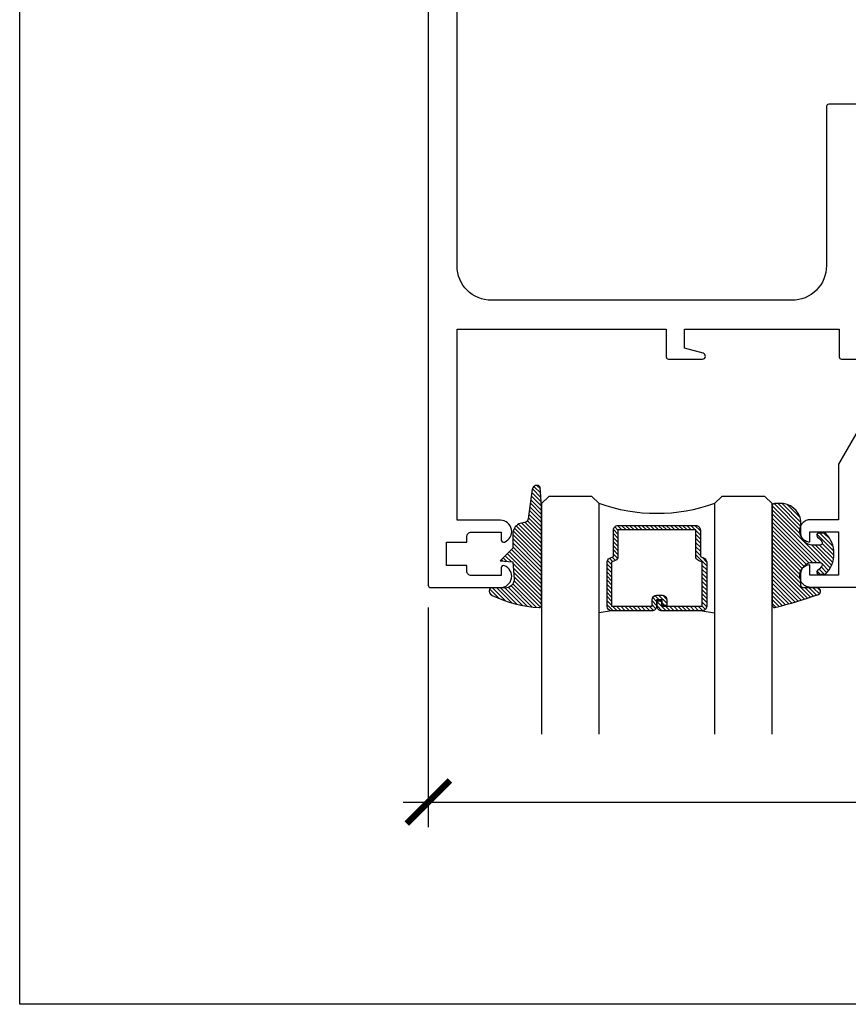
# Model space of a CAD drawing. Units: inches. Extents: x 0 to 152, y 0 to 43.
# Drawn here: x 0 to 4, y 0 to 4 of the extents above; entities that cross this region are included whole.
import ezdxf

# ---------------------------------------------------------------- set-up
doc = ezdxf.new("R2010")
doc.units = ezdxf.units.IN
doc.header["$LTSCALE"] = 0.5
doc.header["$MEASUREMENT"] = 0
for name, color, linetype in [('Arcadia-Dim', 4, 'Continuous'), ('Arcadia-Profile', 5, 'Continuous'), ('Arcadia-Shade', 8, 'Continuous'), ('Arcadia-Title', 1, 'Continuous')]:
    doc.layers.add(name, color=color, linetype=linetype)
doc.layers.add('Arcadia-Mview', color=6, linetype='Continuous', plot=False)
doc.styles.get("Standard").update_dxf_attribs({"font": 'ARIALN.TTF'})
doc.dimstyles.new('Arcadia-2', dxfattribs={"dimscale": 2, "dimtxt": 0.0938, "dimasz": 0.0938, "dimexe": 0.0546, "dimexo": 0.0469, "dimgap": 0.0469, "dimtad": 0, "dimtih": 1, "dimdec": 4, "dimrnd": 0.0625, "dimzin": 3, "dimdsep": 46, "dimlunit": 4, "dimtxsty": 'Standard', "dimblk": 'ARCHTICK', "dimcen": 0.0469, "dimdle": 0.0546, "dimclrd": 256, "dimclre": 256, "dimclrt": 256, "dimadec": 0, "dimazin": 0, "dimtfac": 0.75, "dimtix": 1, "dimtmove": 2, "dimatfit": 3, "dimfxl": 1, "dimtolj": 1, "dimtzin": 3, "dimlwd": -3, "dimlwe": -3, "dimarcsym": 0})

# ---------------------------------------------------------------- blocks, each defined once
blk = doc.blocks.new('*U4')
at = {"layer": 'Arcadia-Shade', "lineweight": -3}
h = blk.add_hatch(dxfattribs=at)
h.set_pattern_fill('ANSI31', color=256, scale=0.1, style=0)
h.set_pattern_definition([(45, (0.111432735196054, 0.0210802744449259), (-0.0088388347648318, 0.0088388347648318), [])])
edge = h.paths.add_edge_path()
edge.add_line((-0.1786578097246902, 0.2350642497696223), (-0.125, 0.2404197422160825))
edge.add_line((-0.125, 0.2404197422160825), (-0.1181936880113304, 0.3139171335331267))
edge.add_arc((-0.1581936880113304, 0.3139171335331286), 0.04, 359.9999999999973, 449.9999999999999)
edge.add_line((-0.1581936880113304, 0.3539171335331286), (-0.2162454687676565, 0.3519725935885994))
edge.add_arc((-0.2162454687677204, 0.3619725935886442), 0.0100000000000448, 199.8505422421205, 270.0000000003661, ccw=False)
edge.add_arc((-0.2057289674488805, 0.3657692497091054), 0.0211808495959475, 113.38550761416829, 199.8505422417517, ccw=False)
edge.add_arc((0.0188137903408532, -0.0927442170155847), 0.5317010624323791, 93.16608336545528, 115.98409913818631, ccw=False)
edge.add_arc((-0.009999999999999, 0.4281605382221339), 0.009999999999999, -5.4001247917767614e-12, 93.166083365465, ccw=False)
edge.add_line((0, 0.428160538222133), (0, 0))
edge.add_line((0, 0), (-0.0053552835515234, -0.0845275820354292))
edge.add_arc((-0.0204262058438835, -0.0713796810144441), 0.0199999999999994, 191.4084515945802, 318.8984941272966, ccw=False)
edge.add_line((-0.0400310460016437, -0.0753357197388062), (-0.0574464047220715, 0.0534071486590815))
edge.add_arc((-0.0772453629954753, 0.0505785003444151), 0.0200000000000013, 8.130742450397316, 62.82068149597911)
edge.add_line((-0.0681098259279479, 0.0683701265345048), (-0.0978388426688213, 0.0757519387839843))
edge.add_arc((-0.0749999999999996, 0.1202310042592028), 0.0499999999999997, 180.0000000000006, 242.82068149597302, ccw=False)
edge.add_line((-0.1249999999999993, 0.1202310042592023), (-0.125, 0.180419742216082))
edge.add_line((-0.125, 0.180419742216082), (-0.1786578097246902, 0.2350642497696223))
at = {"layer": 'Arcadia-Profile'}
blk.add_lwpolyline([(-0.1786578097246902, 0.2350642497696223), (-0.125, 0.2404197422160825), (-0.1181936880113304, 0.3139171335331267, 0.4142135623731084), (-0.1581936880113304, 0.3539171335331286), (-0.2162454687676565, 0.3519725935885994, -0.3160158995843511), (-0.2256512846930993, 0.3585769159274423, -0.3962562958274539), (-0.2141359800658433, 0.3852101994920861, -0.0998926618858281), (-0.0105523046130392, 0.4381452745538752, -0.4304926132808653), (0, 0.428160538222133), (0, 0), (-0.0053552835515234, -0.0845275820354292, -0.6217797134979012), (-0.0400310460016437, -0.0753357197388062), (-0.0574464047220715, 0.0534071486590815, 0.2432650129539878), (-0.0681098259279479, 0.0683701265345048), (-0.0978388426688213, 0.0757519387839843, -0.2811846954961982), (-0.1249999999999993, 0.1202310042592023), (-0.125, 0.180419742216082)], format="xyb", close=True, dxfattribs=at)
blk = doc.blocks.new('*U5')
at = {"layer": 'Arcadia-Shade', "lineweight": -3}
h = blk.add_hatch(dxfattribs=at)
h.set_pattern_fill('ANSI31', color=256, scale=0.1, style=0)
h.set_pattern_definition([(45, (-0.138567264803946, 0.0239117308240513), (-0.0088388347648318, 0.0088388347648318), [])])
edge = h.paths.add_edge_path()
edge.add_line((0.2307305913625512, 0.1184704544556859), (0.202291955919371, 0.1184704544556872))
edge.add_arc((0.2022919559193711, 0.1278042520424739), 0.0093337975867867, 126.6780053634676, 269.9999999999995, ccw=False)
edge.add_arc((0.1429581583326799, 0.207470454455787), 0.0900000000000237, 306.6780053633725, 323.576426357604)
edge.add_arc((0.2073301242805562, 0.1599704544556878), 0.0099999999999988, 323.5764263576871, 450.0000000000201)
edge.add_line((0.2073301242805527, 0.1699704544556866), (0.1749999999999971, 0.169970454455686))
edge.add_arc((0.1749999999999987, 0.1199704544556874), 0.0499999999999986, 90.00000000000178, 180.0000000000027)
edge.add_line((0.125, 0.119970454455685), (0.1250000000000007, 0.0659049405506607))
edge.add_arc((0.037059360948156, 0.0786686605666967), 0.0888620759688553, 266.2190256176107, 351.74174670046614, ccw=False)
edge.add_line((0.0311995675385823, -0.009999999999998), (0.0100000000000015, -0.01))
edge.add_arc((0.0100000000000008, 8e-16), 0.0100000000000008, 180.0000000000043, 270.0000000000043, ccw=False)
edge.add_line((0, 0), (0, 0.4305641256404997))
edge.add_arc((0.009999999999999, 0.4305641256405004), 0.009999999999999, 77.99937774415321, 180.0000000000045, ccw=False)
edge.add_arc((-0.3507727045260797, -1.107357734935952), 1.589668855323814, 69.71688305471389, 76.80556558053468, ccw=False)
edge.add_arc((0.1947457635950655, 0.3698040499677627), 0.0150000000000009, -90.00000000001302, 68.26389573529048, ccw=False)
edge.add_line((0.1947457635950621, 0.3548040499677619), (0.1349999999999979, 0.3548040499677614))
edge.add_arc((0.1349999999999979, 0.3448040499677614), 0.01, 90, 180)
edge.add_line((0.1249999999999979, 0.3448040499677614), (0.125, 0.2949704544556848))
edge.add_arc((0.1750000000000003, 0.2949704544556861), 0.0500000000000002, 180.0000000000014, 270.0000000000005)
edge.add_line((0.1750000000000007, 0.2449704544556859), (0.2073301242805527, 0.2449704544556874))
edge.add_arc((0.207330124280542, 0.2549704544556661), 0.0099999999999787, 270.0000000000609, 396.4235736423736)
edge.add_arc((0.1429581583325789, 0.2074704544556889), 0.0900000000000011, 36.42357364230738, 53.32199463653551)
edge.add_arc((0.2022919559193708, 0.2871366568689003), 0.009333797586788, 89.99999999999869, 233.32199463655041, ccw=False)
edge.add_line((0.202291955919371, 0.2964704544556884), (0.2307305913625512, 0.2964704544556882))
edge.add_arc((0.1429581583325826, 0.2074704544556871), 0.125000000000002, -45.39787468375329, 45.39787468375329, ccw=False)
at = {"layer": 'Arcadia-Profile'}
blk.add_lwpolyline([(0.2307305913625512, 0.1184704544556859), (0.202291955919371, 0.1184704544556872, -0.7220322426225168), (0.1967167169756805, 0.1352900043835457, 0.0738671817168788), (0.215376620024047, 0.1540329544556911, 0.6153459029250179), (0.2073301242805527, 0.1699704544556866), (0.1749999999999971, 0.169970454455686, 0.4142135623731001), (0.125, 0.119970454455685), (0.1250000000000007, 0.0659049405506607, -0.3915067863019581), (0.0311995675385823, -0.009999999999998), (0.0100000000000015, -0.01, -0.4142135623730951), (0, 0), (0, 0.4305641256404997, -0.4769788655072018), (0.0120792231389261, 0.4403455790671917, -0.0309400796202896), (0.2003007460826568, 0.3837375409001378, -0.8262721402126098), (0.1947457635950621, 0.3548040499677619), (0.1349999999999979, 0.3548040499677614, 0.4142135623730951), (0.1249999999999979, 0.3448040499677614), (0.125, 0.2949704544556848, 0.41421356237309), (0.1750000000000007, 0.2449704544556859), (0.2073301242805527, 0.2449704544556874, 0.6153459029248967), (0.2153766200240104, 0.2609079544556594, 0.0738671817168641), (0.1967167169756818, 0.2796509045278258, -0.7220322426226498), (0.202291955919371, 0.2964704544556884), (0.2307305913625512, 0.2964704544556882, -0.418287269326214)], format="xyb", close=True, dxfattribs=at)
blk = doc.blocks.new('_ArchTick')
at = {"color": 0, "linetype": 'ByBlock', "lineweight": -3, "const_width": 0.15}
blk.add_lwpolyline([(-0.5, -0.5), (0.5, 0.5)], dxfattribs=at)
blk = doc.blocks.new('*D60')
at = {"layer": 'Arcadia-Dim', "lineweight": -3}
for p, q in [((1.771859759512887, 1.719604444128707), (1.771859759512887, 0.7675538503444144)), ((6.268847759512889, 1.714817614128763), (6.268847759512889, 0.7675538503444144)), ((1.662659759512887, 0.8767538503444143), (3.792652020085875, 0.8767538503444143)), ((6.378047759512889, 0.8767538503444143), (4.2480554989399, 0.8767538503444143))]:
    blk.add_line(p, q, dxfattribs=at)
at = {"layer": 'Defpoints', "color": 0, "lineweight": -3}
for p in [(1.771859759512887, 1.813404444128707), (6.268847759512889, 1.808617614128763), (1.771859759512887, 0.8767538503444143)]:
    blk.add_point(p, dxfattribs=at)
at = {"layer": 'Arcadia-Dim', "lineweight": -3, "xscale": 0.1876, "yscale": 0.1876, "zscale": 0.1876, "rotation": 180}
blk.add_blockref('_ArchTick', (1.771859759512887, 0.8767538503444143), dxfattribs=at)
at = {"layer": 'Arcadia-Dim', "lineweight": -3, "xscale": 0.1876, "yscale": 0.1876, "zscale": 0.1876}
blk.add_blockref('_ArchTick', (6.268847759512889, 0.8767538503444143), dxfattribs=at)
at = {"layer": 'Arcadia-Dim', "lineweight": -3, "insert": (4.020353759512888, 0.8767538503444143), "char_height": 0.1876, "attachment_point": 5}
blk.add_mtext('\\A1;4{\\H0.75x;\\S1/2;}"', dxfattribs=at)
blk = doc.blocks.new('*U90')
at = {"layer": 'Arcadia-Shade', "lineweight": -3}
h = blk.add_hatch(dxfattribs=at)
h.set_pattern_fill('ANSI31', color=256, scale=0.1, style=0)
h.set_pattern_definition([(45, (-12.49009116438055, -10.79353366436353), (-0.0088388347648318, 0.0088388347648318), [])])
edge = h.paths.add_edge_path()
edge.add_line((0.4990116755820751, 0.4285564927512802), (0.5229934129158452, 0.4285564927512838))
edge.add_arc((0.5229934129158464, 0.4482414927513224), 0.0196850000000387, 269.9999999999964, 359.9999999999984)
edge.add_line((0.5426784129158851, 0.4482414927513219), (0.5426784129158851, 0.4732180318310384))
edge.add_line((0.5426784129158851, 0.4732180318310384), (0.5229934129158452, 0.4732180318310384))
edge.add_line((0.5229934129158452, 0.4732180318310384), (0.5229934129158452, 0.4482414927513219))
edge.add_line((0.5229934129158452, 0.4482414927513219), (0.4990116755820751, 0.4482414927513219))
edge.add_line((0.4990116755820751, 0.4482414927513219), (0.4990116755820751, 0.4763228331426533))
edge.add_arc((0.47932667558206, 0.476322833142687), 0.0196850000000151, 359.9999999999018, 449.9999999999017)
edge.add_line((0.4793266755820938, 0.4960078331427021), (0.3036411249999347, 0.4960078331426985))
edge.add_arc((0.3036411249999347, 0.4763228331426604), 0.0196850000000382, 90, 180)
edge.add_line((0.2839561249998965, 0.4763228331426604), (0.2839561249998965, 0.2858323436881278))
edge.add_arc((0.3036411249999145, 0.2858323436881261), 0.019685000000018, 179.999999999995, 245.4529343159603)
edge.add_line((0.2954631769583571, 0.2679264678137017), (0.3114070047096007, 0.2606446238063391))
edge.add_line((0.3114070047096007, 0.2606446238063391), (0.3114070047096007, 0.1457257251104203))
edge.add_arc((0.3310920047095802, 0.145725725110422), 0.0196849999999795, 180.0000000000052, 270.0000000000052)
edge.add_line((0.331092004709582, 0.1260407251104425), (0.668905995290265, 0.126040725110439))
edge.add_arc((0.668905995290266, 0.1457257251104211), 0.0196849999999822, 269.9999999999974, 359.9999999999974)
edge.add_line((0.6885909952902481, 0.1457257251104203), (0.6885909952902481, 0.2606446238063391))
edge.add_line((0.6885909952902481, 0.2606446238063391), (0.7045348230414366, 0.2679264678137088))
edge.add_arc((0.6963568749998893, 0.2858323436881248), 0.0196850000000061, 294.547065684023, 359.9999999999882)
edge.add_line((0.7160418749998954, 0.2858323436881207), (0.7160418749998936, 0.4763228331426604))
edge.add_arc((0.696356874999912, 0.47632283314266), 0.0196849999999816, 9.694e-13, 89.99999999999903)
edge.add_line((0.6963568749999123, 0.4960078331426417), (0.5206721869999261, 0.4960078331426985))
edge.add_arc((0.5206721869999243, 0.4763228331426586), 0.0196850000000399, 89.99999999999484, 179.9999999999948)
edge.add_line((0.5009871869998844, 0.4763228331426604), (0.5009871869998844, 0.4521573060815705))
edge.add_line((0.5009871869998844, 0.4521573060815705), (0.5206721869999261, 0.4521573060815705))
edge.add_line((0.5206721869999261, 0.4521573060815705), (0.5206721869999261, 0.4763228331426604))
edge.add_line((0.5206721869999261, 0.4763228331426604), (0.6963568749999123, 0.4763228331426604))
edge.add_line((0.6963568749999123, 0.4763228331426604), (0.6963568749999123, 0.2858323436881207))
edge.add_line((0.6963568749999123, 0.2858323436881207), (0.6804130472487256, 0.2785504996807049))
edge.add_arc((0.6885909952902385, 0.260644623806309), 0.0196849999999735, 114.5470656839565, 179.9999999999124)
edge.add_line((0.668905995290265, 0.2606446238063391), (0.668905995290265, 0.1457257251104203))
edge.add_line((0.668905995290265, 0.1457257251104203), (0.331092004709582, 0.1457257251104203))
edge.add_line((0.331092004709582, 0.1457257251104203), (0.331092004709582, 0.2606446238063391))
edge.add_arc((0.311407004709616, 0.2606446238063067), 0.019684999999966, 9.43583e-11, 65.45293431605755)
edge.add_line((0.3195849527511214, 0.2785504996806978), (0.3036411249999347, 0.2858323436881207))
edge.add_line((0.3036411249999347, 0.2858323436881207), (0.3036411249999347, 0.4763228331426604))
edge.add_line((0.3036411249999347, 0.4763228331426604), (0.4793266755820938, 0.4763228331426604))
edge.add_line((0.4793266755820938, 0.4763228331426604), (0.4793266755820938, 0.4482414927513219))
edge.add_arc((0.4990116755821053, 0.4482414927512917), 0.0196850000000115, 179.9999999999121, 269.9999999999121)
at = {"layer": 'Arcadia-Profile'}
for p, q in [((0, 0.03125), (2.5e-15, 1.03125)), ((0.2500000000000007, 1.03125), (0.25, 0.03125)), ((0.75, 0.03125), (0.7500000000000007, 1.03125)), ((1, 1.03125), (1, 0.03125)), ((0.3036416249999334, 0.4960078331427021), (0.2499999999999218, 0.5053829846366896)), ((0.6963568749999123, 0.4960078331427021), (0.7499984999999257, 0.5053829846366896)), ((0.7080088700575029, 0.2699663348586228), (0.7122228838293801, 0.2741803486304981)), ((0.03125, 0), (0, 0.03125)), ((0.03125, 0), (0, 0.03125)), ((0.03125, 0), (0, 0.03125)), ((0.03125, 0), (0, 0.03125)), ((0.03125, 0), (0, 0.03125)), ((0.21875, 0), (0.03125, 0)), ((0.21875, 0), (0.03125, 0)), ((0.25, 0.03125), (0.21875, 0)), ((0.25, 0.03125), (0.21875, 0)), ((0.78125, 0), (0.75, 0.03125)), ((0.96875, 0), (0.78125, 0)), ((1, 0.03125), (0.96875, 0))]:
    blk.add_line(p, q, dxfattribs=at)
blk.add_lwpolyline([(0.4990116755820751, 0.4285564927512802), (0.5229934129158452, 0.4285564927512838, 0.4142135623731049), (0.5426784129158851, 0.4482414927513219), (0.5426784129158851, 0.4732180318310384), (0.5229934129158452, 0.4732180318310384), (0.5229934129158452, 0.4482414927513219), (0.4990116755820751, 0.4482414927513219), (0.4990116755820751, 0.4763228331426533, 0.4142135623730951), (0.4793266755820938, 0.4960078331427021), (0.3036411249999347, 0.4960078331426985, 0.4142135623730951), (0.2839561249998965, 0.4763228331426604), (0.2839561249998965, 0.2858323436881278, 0.2936188569408289), (0.2954631769583571, 0.2679264678137017), (0.3114070047096007, 0.2606446238063391), (0.3114070047096007, 0.1457257251104203, 0.4142135623730951), (0.331092004709582, 0.1260407251104425), (0.668905995290265, 0.126040725110439, 0.4142135623730951), (0.6885909952902481, 0.1457257251104203), (0.6885909952902481, 0.2606446238063391), (0.7045348230414366, 0.2679264678137088, 0.2936188569408282), (0.7160418749998954, 0.2858323436881207), (0.7160418749998936, 0.4763228331426604, 0.4142135623730852), (0.6963568749999123, 0.4960078331426417), (0.5206721869999261, 0.4960078331426985, 0.4142135623730951), (0.5009871869998844, 0.4763228331426604), (0.5009871869998844, 0.4521573060815705), (0.5206721869999261, 0.4521573060815705), (0.5206721869999261, 0.4763228331426604), (0.6963568749999123, 0.4763228331426604), (0.6963568749999123, 0.2858323436881207), (0.6804130472487256, 0.2785504996807049, 0.2936188569407848), (0.668905995290265, 0.2606446238063391), (0.668905995290265, 0.1457257251104203), (0.331092004709582, 0.1457257251104203), (0.331092004709582, 0.2606446238063391, 0.2936188569408189), (0.3195849527511214, 0.2785504996806978), (0.3036411249999347, 0.2858323436881207), (0.3036411249999347, 0.4763228331426604), (0.4793266755820938, 0.4763228331426604), (0.4793266755820938, 0.4482414927513219, 0.4142135623730946)], format="xyb", close=True, dxfattribs=at)
blk.add_arc((0.4999992499998971, -0.6625220109668888), 0.7374409998105559, 70.18348207574029, 109.8165179242613, dxfattribs=at)

msp = doc.modelspace()

# ---------------------------------------------------------------- linework, layer by layer
at = {"layer": 'Arcadia-Mview', "lineweight": -3}
msp.add_lwpolyline([(0, 37.31832558586399), (32, 37.31832558586399), (32, 0), (0, 0)], close=True, dxfattribs=at)
at = {"layer": 'Arcadia-Profile'}
for points in [[(1.771370759512882, 6.546494614128667), (1.771370759512882, 1.816494614128668, 0.4142135623731536), (1.781370759512881, 1.806494614128668), (2.084370759512882, 1.806494614128668, 0.8314165100775532), (2.101960503102642, 1.90122863779209, 0.526332833515378), (2.08837075951288, 1.891895163575027), (2.08837075951288, 1.858494614128667), (1.95837075951288, 1.858494614128667, -0.4142135623731015), (1.93837075951288, 1.878494614128668), (1.938370759512881, 1.902494614128668), (1.851370759512882, 1.902494614128668), (1.851370759512882, 2.002494614128667), (1.938370759512881, 2.002494614128667), (1.93837075951288, 2.026494614128667, -0.4142135623731015), (1.95837075951288, 2.046494614128668), (2.08837075951288, 2.046494614128668), (2.08837075951288, 2.013094064682308, 0.526332833515378), (2.101960503102642, 2.003760590465245, 0.8314165100775539), (2.084370759512882, 2.098494614128668), (1.896370759512883, 2.098494614128668), (1.896370759512882, 2.926494614128668), (2.803370759512882, 2.926494614128668), (2.803370759512883, 2.806494614128668, 0.4142135623730951), (2.813370759512883, 2.796494614128668), (2.960370759512882, 2.796494614128668, 0.8769764629927685), (2.963735407099215, 2.822051649870425), (2.883370759512882, 2.843585292291196), (2.883370759512882, 2.926494614128668), (3.553370759512882, 2.926494614128662), (3.553370759512882, 2.806494614128662, 0.4142135623730951), (3.563370759512882, 2.796494614128663), (3.710370759512882, 2.796494614128663, 0.8769764629927645)], [(6.136370759512881, 4.533494614128669), (6.136370759512885, 3.90149461412867), (3.508370759512883, 3.901494614128671, 0.4142135623730951), (3.498370759512883, 3.891494614128671), (3.498370759512889, 3.201494614128669, -0.4142135623730959), (3.348370759512889, 3.051494614128669), (2.04637075951288, 3.051494614128668, -0.4142135623730943), (1.89637075951288, 3.201494614128667), (1.89637075951288, 5.890494614128669)]]:
    msp.add_lwpolyline(points, format="xyb", dxfattribs=at)
msp.add_lwpolyline([(3.785847259512886, 2.748617614128704), (3.550847259512886, 2.341585714128711), (3.550847259512886, 2.10061761412868), (3.428847289512882, 2.10061761412868), (3.423929459512885, 2.100365014128726), (3.419063379512886, 2.099609914128734), (3.414300269512887, 2.098360214128717), (3.409690269512887, 2.096629114128688), (3.405281879512878, 2.094434714128681), (3.401121519512878, 2.091800314128761), (3.397252969512885, 2.088753414128689), (3.393716929512885, 2.085326314128735), (3.390550633512882, 2.08155491412873), (3.387787396512885, 2.077478914128676), (3.38545630351289, 2.07314131412869), (3.383581887512884, 2.068587714128682), (3.382183877512881, 2.063866014128677), (3.381276986712885, 2.059025914128653), (3.380870759512882, 2.054118314128743), (3.380969471502888, 2.049195014128656), (3.381572083812878, 2.044307714128706), (3.382672254512891, 2.039507814128739), (3.384258403512882, 2.034846014128731), (3.386313837512881, 2.03037111412874), (3.388816924512889, 2.026130414128658), (3.391741319512883, 2.022168514128736), (3.395056249512885, 2.018527114128744), (3.398726809512888, 2.015244414128744), (3.402714389512889, 2.012355114128752), (3.406976999512886, 2.009889514128701), (3.411469799512881, 2.007873614128754), (3.41614548951288, 2.006328714128756), (3.420954859512884, 2.005270914128743), (3.425847289512882, 2.004711414128735), (3.425847289512882, 2.048617614128659), (3.550847259512886, 2.048617614128659), (3.550847259512886, 1.86061761412867), (3.425847289512882, 1.86061761412867), (3.425847289512882, 1.904523774128676), (3.420954859512884, 1.903964304128692), (3.41614548951288, 1.902906534128703), (3.411469799512881, 1.901361584128665), (3.406976999512886, 1.899345714128742), (3.402714389512889, 1.896880144128715), (3.398726809512888, 1.893990824128707), (3.395056249512885, 1.890708154128731), (3.391741319512883, 1.887066694128691), (3.388816924512889, 1.883104774128753), (3.386313837512881, 1.878864074128671), (3.384258403512882, 1.874389244128735), (3.382672254512891, 1.869727374128672), (3.381572083812878, 1.864927524128745), (3.380969471502888, 1.860040214128673), (3.380870759512896, 1.855116884128676), (3.381276986712885, 1.8502093441287), (3.382183877512881, 1.845369254128684), (3.383581887512884, 1.840647544128671), (3.38545630351289, 1.836093924128761), (3.387787396512885, 1.831756304128759), (3.390550633512882, 1.827680344128737), (3.393716929512885, 1.823908934128724), (3.397252969512885, 1.82048178412873), (3.401121519512878, 1.817434944128706), (3.405281879512878, 1.814800494128746), (3.409690269512887, 1.812606158128744), (3.414300269512887, 1.810875029128681), (3.419063379512886, 1.809625328128674), (3.423929459512885, 1.808870207228721), (3.428847289512882, 1.808617614128763), (6.268847759512889, 1.808617614128763)], dxfattribs=at)

# ---------------------------------------------------------------- block references
at = {"layer": 'Arcadia-Profile', "lineweight": -3, "extrusion": (0, 0, -1), "zscale": -1, "rotation": 180}
for name, p in [('*U4', (-2.262774734491381, 2.157751396975584)), ('*U5', (-3.262774734491381, 2.16070741983691))]:
    msp.add_blockref(name, p, dxfattribs=at)
at = {"layer": 'Arcadia-Title', "lineweight": -3, "xscale": -1, "rotation": 180}
msp.add_blockref('*U90', (2.262773234491158, 2.201672839187892), dxfattribs=at)

# ---------------------------------------------------------------- dimensions: what is measured, and where the dimension line sits
at = {"layer": 'Arcadia-Dim', "lineweight": -3}
dim = msp.add_linear_dim(base=(1.771859759512887, 0.8767538503444143), p1=(6.268847759512889, 1.808617614128763), p2=(1.771859759512887, 1.813404444128707), dimstyle='Arcadia-2', dxfattribs=at)
dim.commit()
dim.dimension.update_dxf_attribs({"geometry": '*D60', "text_midpoint": (4.020353759512888, 0.8767538503444143)})

doc.saveas('drawing.dxf')
